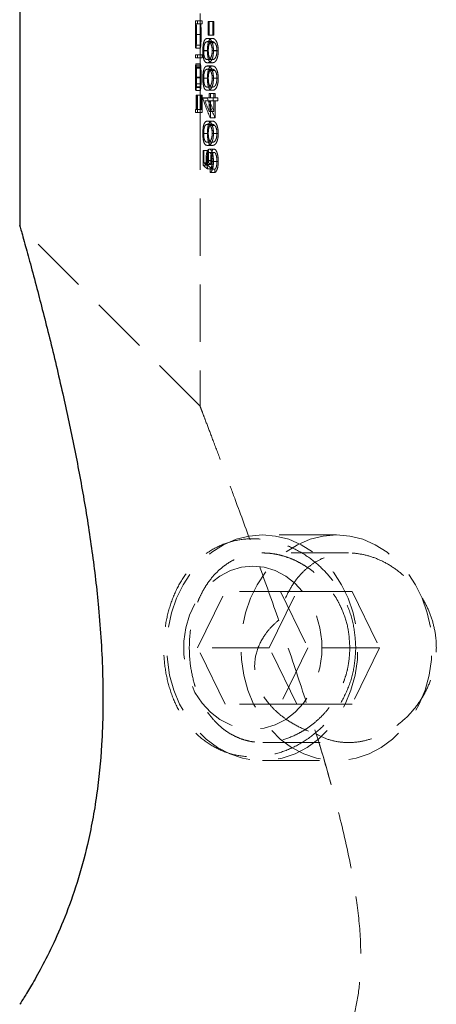
# Model space of a CAD drawing. Units: millimetres. Extents: x 5 to 292, y 5 to 205.
# Drawn here: x 73 to 82, y 30 to 51 of the extents above; entities that cross this region are included whole.
import ezdxf

# ---------------------------------------------------------------- set-up
doc = ezdxf.new("R2010")
doc.units = ezdxf.units.MM
doc.linetypes.add('HIDDEN', pattern=[1.905, 1.27, -0.635])

msp = doc.modelspace()

# ---------------------------------------------------------------- linework, layer by layer
at = {"color": 7, "linetype": 'Continuous', "lineweight": 25}
msp.add_line((73.037, 60.932), (73.037, 46.78), dxfattribs=at)
at = {"color": 7, "linetype": 'HIDDEN', "lineweight": 18}
for p, q in [((77.037, 51.488), (77.037, 51.325)), ((76.937, 51.254), (76.937, 51.325)), ((76.937, 51.325), (76.984, 51.325)), ((76.984, 51.325), (77.085, 51.325)), ((76.984, 51.325), (76.984, 51.254)), ((77.037, 51.325), (77.037, 51.254)), ((77.085, 51.254), (77.085, 51.325)), ((77.218, 51.31), (77.218, 51.004)), ((77.218, 51.31), (77.322, 51.31)), ((77.242, 51.004), (77.242, 51.31)), ((77.322, 51.004), (77.322, 51.31)), ((77.322, 51.31), (77.347, 51.31)), ((77.347, 51.31), (77.347, 51.004)), ((76.938, 51.254), (76.937, 51.254)), ((76.937, 51.094), (76.937, 50.947)), ((76.938, 51.254), (76.943, 51.254)), ((76.943, 51.254), (76.953, 51.254)), ((76.984, 51.254), (76.953, 51.254)), ((76.984, 51.254), (77.085, 51.254)), ((77.037, 51.254), (77.037, 51.085)), ((76.937, 51.017), (77.037, 51.017)), ((76.938, 51.019), (77.038, 51.019)), ((76.956, 51.02), (77.057, 51.02)), ((76.962, 51.019), (77.062, 51.019)), ((77.037, 50.956), (77.037, 50.572)), ((77.204, 50.933), (77.308, 50.933)), ((77.204, 50.862), (77.308, 50.862)), ((77.218, 51.004), (77.322, 51.004)), ((77.263, 50.832), (77.368, 50.832)), ((77.347, 51.004), (77.322, 51.004)), ((76.943, 50.786), (77.043, 50.786)), ((76.943, 50.714), (77.043, 50.714)), ((77.099, 50.659), (77.202, 50.659)), ((77.118, 50.662), (77.22, 50.662)), ((77.307, 50.662), (77.413, 50.662)), ((77.335, 50.659), (77.441, 50.659)), ((76.937, 50.572), (76.984, 50.572)), ((76.937, 50.501), (76.937, 50.572)), ((76.984, 50.501), (76.937, 50.501)), ((76.984, 50.572), (76.984, 50.501)), ((76.984, 50.572), (77.085, 50.572)), ((76.984, 50.501), (77.085, 50.501)), ((77.037, 50.572), (77.037, 50.501)), ((77.037, 50.501), (77.037, 50.141)), ((77.085, 50.501), (77.085, 50.572)), ((77.204, 50.465), (77.308, 50.465)), ((77.204, 50.394), (77.308, 50.394)), ((76.939, 50.338), (77.039, 50.338)), ((76.94, 50.275), (77.04, 50.275)), ((76.943, 49.849), (76.943, 50.368)), ((76.943, 50.368), (77.043, 50.368)), ((76.946, 50.297), (76.946, 49.857)), ((76.946, 50.297), (77.046, 50.297)), ((76.953, 50.305), (77.054, 50.305)), ((77.043, 50.368), (77.043, 49.849)), ((77.046, 49.857), (77.046, 50.297)), ((77.204, 50.323), (77.308, 50.323)), ((77.204, 50.251), (77.308, 50.251)), ((77.263, 50.221), (77.368, 50.221)), ((76.937, 50.135), (76.937, 49.99)), ((76.937, 50.07), (77.037, 50.07)), ((76.938, 50.061), (77.038, 50.061)), ((76.956, 50.075), (77.057, 50.075)), ((76.962, 50.072), (77.062, 50.072)), ((77.037, 50.016), (77.037, 49.361)), ((77.099, 50.049), (77.202, 50.049)), ((77.118, 50.051), (77.22, 50.051)), ((77.307, 50.051), (77.413, 50.051)), ((77.335, 50.049), (77.441, 50.049)), ((76.943, 49.849), (77.043, 49.849)), ((76.943, 49.778), (77.043, 49.778)), ((76.946, 49.857), (77.046, 49.857)), ((76.953, 49.926), (77.053, 49.926)), ((76.954, 49.845), (77.054, 49.845)), ((77.204, 49.855), (77.308, 49.855)), ((77.204, 49.783), (77.308, 49.783)), ((76.948, 49.676), (76.953, 49.676)), ((76.948, 49.361), (76.948, 49.676)), ((76.953, 49.676), (76.953, 49.361)), ((76.953, 49.676), (76.973, 49.676)), ((76.973, 49.676), (76.982, 49.676)), ((76.973, 49.361), (76.973, 49.676)), ((76.982, 49.676), (76.982, 49.29)), ((76.982, 49.676), (77.082, 49.676)), ((77.048, 49.676), (77.048, 49.361)), ((77.053, 49.361), (77.053, 49.676)), ((77.074, 49.676), (77.074, 49.361)), ((77.082, 49.29), (77.082, 49.676)), ((77.099, 49.62), (77.202, 49.62)), ((77.099, 49.62), (77.099, 49.606)), ((77.099, 49.606), (77.202, 49.606)), ((77.147, 49.549), (77.25, 49.549)), ((77.202, 49.62), (77.347, 49.62)), ((77.202, 49.606), (77.202, 49.62)), ((77.242, 49.712), (77.242, 49.62)), ((77.242, 49.712), (77.347, 49.712)), ((77.242, 49.549), (77.242, 49.313)), ((77.347, 49.549), (77.25, 49.549)), ((77.267, 49.62), (77.267, 49.712)), ((77.267, 49.173), (77.267, 49.549)), ((77.328, 49.549), (77.328, 49.62)), ((77.347, 49.712), (77.372, 49.712)), ((77.347, 49.62), (77.347, 49.712)), ((77.347, 49.62), (77.372, 49.62)), ((77.347, 49.313), (77.347, 49.549)), ((77.347, 49.549), (77.372, 49.549)), ((77.372, 49.712), (77.372, 49.62)), ((77.372, 49.62), (77.434, 49.62)), ((77.372, 49.549), (77.372, 49.173)), ((77.434, 49.549), (77.372, 49.549)), ((77.434, 49.62), (77.434, 49.549)), ((76.937, 49.361), (76.948, 49.361)), ((76.937, 49.29), (76.937, 49.361)), ((76.948, 49.361), (76.953, 49.361)), ((76.953, 49.361), (76.973, 49.361)), ((76.973, 49.361), (77.074, 49.361)), ((77.037, 49.361), (77.037, 49.29)), ((77.242, 49.313), (77.347, 49.313)), ((76.982, 49.29), (76.937, 49.29)), ((76.982, 49.29), (77.082, 49.29)), ((77.037, 49.29), (77.037, 42.784)), ((77.204, 49.101), (77.308, 49.101)), ((77.267, 49.173), (77.372, 49.173)), ((77.204, 49.03), (77.308, 49.03)), ((77.263, 49), (77.368, 49)), ((77.099, 48.828), (77.202, 48.828)), ((77.118, 48.83), (77.22, 48.83)), ((77.307, 48.83), (77.413, 48.83)), ((77.335, 48.828), (77.441, 48.828)), ((77.104, 48.45), (77.104, 48.125)), ((77.104, 48.45), (77.206, 48.45)), ((77.122, 48.18), (77.122, 48.45)), ((77.204, 48.633), (77.308, 48.633)), ((77.204, 48.562), (77.308, 48.562)), ((77.206, 48.45), (77.225, 48.45)), ((77.206, 48.125), (77.206, 48.45)), ((77.225, 48.45), (77.225, 48.18)), ((77.244, 48.481), (77.348, 48.481)), ((77.17, 48.231), (77.274, 48.231)), ((77.192, 48.218), (77.296, 48.218)), ((77.243, 48.409), (77.347, 48.409)), ((77.104, 48.125), (77.206, 48.125)), ((77.122, 48.18), (77.225, 48.18)), ((77.174, 48.137), (77.278, 48.137)), ((77.204, 48.043), (77.308, 48.043)), ((77.261, 48.033), (77.261, 47.962)), ((77.261, 48.033), (77.366, 48.033)), ((77.307, 48.208), (77.413, 48.208)), ((77.335, 48.204), (77.441, 48.204)), ((77.366, 47.962), (77.366, 48.033)), ((77.261, 47.962), (77.366, 47.962)), ((77.039, 42.785), (73.037, 46.786)), ((80.063, 39.932), (78.42, 39.932)), ((80.329, 39.532), (78.432, 39.532)), ((76.984, 37.432), (77.596, 38.682)), ((79.186, 38.682), (77.596, 38.682)), ((78.574, 37.432), (79.186, 38.682)), ((78.82, 38.682), (79.432, 37.432)), ((79.186, 38.682), (80.41, 38.682)), ((80.41, 38.682), (81.022, 37.432)), ((78.574, 37.432), (76.984, 37.432)), ((77.596, 36.182), (76.984, 37.432)), ((79.186, 36.182), (78.574, 37.432)), ((79.432, 37.432), (78.82, 36.182)), ((81.022, 37.432), (79.432, 37.432)), ((81.022, 37.432), (80.41, 36.182)), ((79.186, 36.182), (77.596, 36.182)), ((80.41, 36.182), (79.186, 36.182)), ((78.432, 35.332), (80.329, 35.332)), ((78.42, 34.932), (80.063, 34.932))]:
    msp.add_line(p, q, dxfattribs=at)
at = {"color": 7, "linetype": 'HIDDEN', "lineweight": 18, "flags": 128}
for points in [[(78.42, 39.932), (78.125, 39.908), (77.836, 39.835), (77.558, 39.716), (77.297, 39.552), (77.057, 39.347), (76.845, 39.105), (76.663, 38.83), (76.515, 38.528), (76.404, 38.205), (76.332, 37.866), (76.301, 37.52), (76.312, 37.171), (76.363, 36.827), (76.454, 36.496), (76.584, 36.182), (76.75, 35.893), (76.947, 35.634), (77.174, 35.41), (77.425, 35.225), (77.695, 35.083), (77.979, 34.987), (78.272, 34.938), (78.568, 34.938), (78.861, 34.987), (79.145, 35.083), (79.416, 35.225), (79.666, 35.41), (79.893, 35.634), (80.091, 35.893), (80.256, 36.182), (80.386, 36.496), (80.477, 36.827), (80.529, 37.171), (80.539, 37.52), (80.508, 37.866), (80.437, 38.205), (80.326, 38.528), (80.178, 38.83), (79.996, 39.105), (79.783, 39.347), (79.544, 39.552), (79.283, 39.716), (79.005, 39.835), (78.715, 39.908), (78.42, 39.932)], [(80.063, 39.932), (80.358, 39.908), (80.647, 39.835), (80.925, 39.716), (81.186, 39.552), (81.426, 39.347), (81.638, 39.105), (81.821, 38.83), (81.968, 38.528), (82.079, 38.205), (82.151, 37.866), (82.182, 37.52), (82.171, 37.171), (82.12, 36.827), (82.029, 36.496), (81.899, 36.182), (81.734, 35.893), (81.536, 35.634), (81.309, 35.41), (81.058, 35.225), (80.788, 35.083), (80.504, 34.987), (80.211, 34.938), (79.915, 34.938), (79.622, 34.987), (79.338, 35.083), (79.068, 35.225), (78.817, 35.41), (78.59, 35.634), (78.392, 35.893), (78.227, 36.182), (78.097, 36.496), (78.006, 36.827), (77.954, 37.171), (77.944, 37.52), (77.975, 37.866), (78.047, 38.205), (78.157, 38.528), (78.305, 38.83), (78.487, 39.105), (78.7, 39.347), (78.939, 39.552), (79.201, 39.716), (79.479, 39.835), (79.768, 39.908), (80.063, 39.932)], [(78.208, 39.239), (78.46, 39.215), (78.706, 39.142), (78.938, 39.022), (79.15, 38.858), (79.336, 38.656), (79.491, 38.421), (79.612, 38.158), (79.694, 37.876), (79.736, 37.581), (79.736, 37.283), (79.694, 36.989), (79.612, 36.706), (79.491, 36.444), (79.336, 36.208), (79.15, 36.006), (78.938, 35.843), (78.706, 35.723), (78.46, 35.65), (78.208, 35.625), (77.956, 35.65), (77.711, 35.723), (77.479, 35.843), (77.267, 36.006), (77.081, 36.208), (76.925, 36.444), (76.805, 36.706), (76.723, 36.989), (76.681, 37.283), (76.681, 37.581), (76.723, 37.876), (76.805, 38.158), (76.925, 38.421), (77.081, 38.656), (77.267, 38.858), (77.479, 39.022), (77.711, 39.142), (77.956, 39.215), (78.208, 39.239)]]:
    msp.add_lwpolyline(points, dxfattribs=at)
at = {"color": 7, "linetype": 'HIDDEN', "lineweight": 18}
for centre, major_axis, ratio, start_param, end_param in [((84.037, 50.623), (0, 13.521), 0.525126, 1.591916, 1.596598), ((84.037, 50.623), (0, 13.33), 0.525126, 1.592218, 1.596967), ((84.037, 50.642), (7.1, 0), 0.686744, 3.355735, 3.447724), ((84.037, 50.725), (7.1, 0), 0.686347, 3.385353, 3.435721), ((84.037, 50.642), (7, 0), 0.686744, 3.358842, 3.452243), ((84.037, 50.725), (7, 0), 0.686347, 3.388908, 3.440052), ((84.037, 48.438), (7.1, 0), 0.205128, 3.358669, 3.416309), ((84.037, 48.51), (7.1, 0), 0.204874, 3.370426, 3.40073), ((84.037, 48.438), (7, 0), 0.205128, 3.361821, 3.420337), ((84.037, 48.51), (7, 0), 0.204874, 3.373755, 3.404519)]:
    msp.add_ellipse(centre, major_axis=major_axis, ratio=ratio, start_param=start_param, end_param=end_param, dxfattribs=at)
for points, knots in [([(76.937, 51.017), (76.937, 51.04), (76.937, 51.095), (76.937, 51.182), (76.938, 51.23), (76.938, 51.254)], [0, 0, 0, 0, 0.252334, 0.621839, 1, 1, 1, 1]), ([(76.943, 51.254), (76.942, 51.251), (76.94, 51.246), (76.939, 51.201), (76.938, 51.138), (76.938, 51.076), (76.938, 51.035), (76.938, 51.019)], [0, 0, 0, 0, 0.230217, 0.462791, 0.663112, 0.869657, 1, 1, 1, 1]), ([(76.956, 51.02), (76.956, 51.049), (76.956, 51.106), (76.953, 51.178), (76.949, 51.23), (76.945, 51.251), (76.944, 51.253), (76.943, 51.254)], [0, 0, 0, 0, 0.232423, 0.466631, 0.676493, 0.889412, 1, 1, 1, 1]), ([(76.953, 51.254), (76.954, 51.239), (76.957, 51.206), (76.961, 51.133), (76.962, 51.065), (76.962, 51.027), (76.962, 51.019)], [0, 0, 0, 0, 0.248604, 0.584687, 0.915589, 1, 1, 1, 1]), ([(77.038, 51.254), (77.038, 51.238), (77.037, 51.202), (77.037, 51.125), (77.037, 51.058), (77.037, 51.022), (77.037, 51.017)], [0, 0, 0, 0, 0.252018, 0.598857, 0.94328, 1, 1, 1, 1]), ([(77.038, 51.019), (77.038, 51.049), (77.038, 51.11), (77.038, 51.187), (77.04, 51.235), (77.042, 51.252), (77.043, 51.253), (77.043, 51.254)], [0, 0, 0, 0, 0.247656, 0.496822, 0.720382, 0.915478, 1, 1, 1, 1]), ([(77.043, 51.254), (77.045, 51.251), (77.047, 51.247), (77.051, 51.203), (77.055, 51.142), (77.056, 51.078), (77.057, 51.036), (77.057, 51.02)], [0, 0, 0, 0, 0.226505, 0.455404, 0.652544, 0.870189, 1, 1, 1, 1]), ([(77.062, 51.019), (77.062, 51.053), (77.061, 51.122), (77.057, 51.203), (77.054, 51.239), (77.053, 51.254)], [0, 0, 0, 0, 0.370373, 0.744077, 1, 1, 1, 1]), ([(76.943, 50.714), (76.942, 50.718), (76.939, 50.724), (76.938, 50.781), (76.937, 50.861), (76.937, 50.944), (76.937, 50.998), (76.937, 51.017)], [0, 0, 0, 0, 0.224811, 0.451512, 0.65547, 0.883553, 1, 1, 1, 1]), ([(76.938, 51.019), (76.938, 50.991), (76.938, 50.934), (76.938, 50.862), (76.939, 50.811), (76.941, 50.788), (76.943, 50.786), (76.943, 50.786)], [0, 0, 0, 0, 0.233222, 0.46801, 0.683308, 0.901016, 1, 1, 1, 1]), ([(76.943, 50.786), (76.944, 50.789), (76.947, 50.795), (76.951, 50.838), (76.954, 50.899), (76.956, 50.964), (76.956, 51.004), (76.956, 51.02)], [0, 0, 0, 0, 0.222912, 0.446746, 0.662419, 0.870558, 1, 1, 1, 1]), ([(76.962, 51.019), (76.962, 50.982), (76.961, 50.909), (76.956, 50.816), (76.951, 50.747), (76.946, 50.717), (76.944, 50.715), (76.943, 50.714)], [0, 0, 0, 0, 0.230591, 0.462889, 0.676581, 0.903136, 1, 1, 1, 1]), ([(77.037, 51.017), (77.037, 50.981), (77.037, 50.909), (77.037, 50.819), (77.038, 50.75), (77.041, 50.718), (77.043, 50.715), (77.043, 50.714)], [0, 0, 0, 0, 0.2246866, 0.4513251, 0.6562192, 0.8800842, 1, 1, 1, 1]), ([(77.043, 50.786), (77.042, 50.789), (77.04, 50.795), (77.039, 50.841), (77.038, 50.905), (77.038, 50.969), (77.038, 51.007), (77.038, 51.019)], [0, 0, 0, 0, 0.228188, 0.457262, 0.684145, 0.896464, 1, 1, 1, 1]), ([(77.057, 51.02), (77.056, 50.991), (77.056, 50.932), (77.053, 50.858), (77.049, 50.808), (77.045, 50.787), (77.044, 50.786), (77.043, 50.786)], [0, 0, 0, 0, 0.241838, 0.485578, 0.698046, 0.916142, 1, 1, 1, 1]), ([(77.043, 50.714), (77.045, 50.718), (77.048, 50.724), (77.054, 50.78), (77.059, 50.859), (77.062, 50.944), (77.062, 51), (77.062, 51.019)], [0, 0, 0, 0, 0.218689, 0.438931, 0.643317, 0.879974, 1, 1, 1, 1]), ([(77.204, 50.933), (77.184, 50.931), (77.156, 50.927), (77.125, 50.87), (77.108, 50.803), (77.1, 50.725), (77.1, 50.677), (77.099, 50.659)], [0, 0, 0, 0, 0.383002, 0.564579, 0.747963, 0.906383, 1, 1, 1, 1]), ([(77.118, 50.662), (77.118, 50.681), (77.119, 50.721), (77.127, 50.773), (77.141, 50.82), (77.166, 50.857), (77.189, 50.86), (77.204, 50.862)], [0, 0, 0, 0, 0.133025, 0.266388, 0.408057, 0.639692, 1, 1, 1, 1]), ([(77.202, 50.659), (77.202, 50.687), (77.204, 50.741), (77.213, 50.812), (77.23, 50.875), (77.26, 50.928), (77.29, 50.931), (77.308, 50.933)], [0, 0, 0, 0, 0.14264, 0.285926, 0.42417, 0.647077, 1, 1, 1, 1]), ([(77.335, 50.659), (77.334, 50.685), (77.333, 50.737), (77.319, 50.807), (77.296, 50.872), (77.255, 50.927), (77.223, 50.931), (77.204, 50.933)], [0, 0, 0, 0, 0.1353196, 0.2708326, 0.4116296, 0.6382139, 1, 1, 1, 1]), ([(77.204, 50.862), (77.213, 50.861), (77.228, 50.859), (77.248, 50.848), (77.258, 50.837), (77.263, 50.832)], [0, 0, 0, 0, 0.494118, 0.745784, 1, 1, 1, 1]), ([(77.308, 50.862), (77.29, 50.859), (77.264, 50.855), (77.237, 50.805), (77.226, 50.748), (77.221, 50.701), (77.22, 50.672), (77.22, 50.662)], [0, 0, 0, 0, 0.433917, 0.66405, 0.798572, 0.933164, 1, 1, 1, 1]), ([(77.263, 50.832), (77.271, 50.822), (77.284, 50.804), (77.299, 50.754), (77.306, 50.706), (77.307, 50.674), (77.307, 50.662)], [0, 0, 0, 0, 0.340916, 0.594126, 0.848002, 1, 1, 1, 1]), ([(77.308, 50.933), (77.329, 50.931), (77.364, 50.926), (77.408, 50.861), (77.43, 50.785), (77.44, 50.718), (77.441, 50.675), (77.441, 50.659)], [0, 0, 0, 0, 0.38703, 0.632948, 0.77488, 0.917365, 1, 1, 1, 1]), ([(77.368, 50.832), (77.358, 50.841), (77.343, 50.855), (77.322, 50.861), (77.312, 50.862), (77.308, 50.862)], [0, 0, 0, 0, 0.492863, 0.745854, 1, 1, 1, 1]), ([(77.413, 50.662), (77.412, 50.685), (77.41, 50.727), (77.398, 50.779), (77.383, 50.813), (77.373, 50.826), (77.368, 50.832)], [0, 0, 0, 0, 0.2885602, 0.5348014, 0.7845412, 1, 1, 1, 1]), ([(77.099, 50.659), (77.1, 50.633), (77.101, 50.58), (77.11, 50.511), (77.125, 50.45), (77.155, 50.398), (77.185, 50.395), (77.204, 50.394)], [0, 0, 0, 0, 0.138932, 0.278447, 0.414417, 0.62155, 1, 1, 1, 1]), ([(77.204, 50.465), (77.191, 50.466), (77.169, 50.467), (77.145, 50.494), (77.129, 50.537), (77.12, 50.593), (77.118, 50.639), (77.118, 50.662)], [0, 0, 0, 0, 0.326109, 0.542221, 0.69395, 0.846849, 1, 1, 1, 1]), ([(77.308, 50.394), (77.287, 50.396), (77.256, 50.398), (77.225, 50.459), (77.21, 50.526), (77.203, 50.594), (77.202, 50.641), (77.202, 50.659)], [0, 0, 0, 0, 0.41239, 0.60865, 0.755023, 0.901654, 1, 1, 1, 1]), ([(77.307, 50.662), (77.306, 50.642), (77.305, 50.602), (77.294, 50.551), (77.277, 50.505), (77.245, 50.467), (77.22, 50.466), (77.204, 50.465)], [0, 0, 0, 0, 0.131669, 0.263727, 0.401028, 0.608571, 1, 1, 1, 1]), ([(77.204, 50.394), (77.219, 50.395), (77.247, 50.398), (77.287, 50.434), (77.315, 50.496), (77.332, 50.571), (77.334, 50.63), (77.335, 50.659)], [0, 0, 0, 0, 0.2892873, 0.5340537, 0.6911955, 0.8495545, 1, 1, 1, 1]), ([(77.22, 50.662), (77.221, 50.642), (77.222, 50.602), (77.23, 50.549), (77.243, 50.504), (77.269, 50.467), (77.292, 50.466), (77.308, 50.465)], [0, 0, 0, 0, 0.133548, 0.267539, 0.4118, 0.615778, 1, 1, 1, 1]), ([(77.308, 50.465), (77.328, 50.466), (77.356, 50.467), (77.39, 50.522), (77.405, 50.573), (77.412, 50.622), (77.413, 50.652), (77.413, 50.662)], [0, 0, 0, 0, 0.4743531, 0.6561739, 0.7959517, 0.9360889, 1, 1, 1, 1]), ([(77.441, 50.659), (77.44, 50.633), (77.439, 50.582), (77.425, 50.514), (77.403, 50.454), (77.362, 50.398), (77.329, 50.396), (77.308, 50.394)], [0, 0, 0, 0, 0.134552, 0.269776, 0.400219, 0.61103, 1, 1, 1, 1]), ([(76.937, 50.07), (76.937, 50.107), (76.937, 50.175), (76.937, 50.264), (76.938, 50.312), (76.939, 50.333), (76.939, 50.338)], [0, 0, 0, 0, 0.334695, 0.619356, 0.904079, 1, 1, 1, 1]), ([(76.94, 50.275), (76.939, 50.252), (76.938, 50.21), (76.938, 50.126), (76.938, 50.078), (76.938, 50.061)], [0, 0, 0, 0, 0.433128, 0.804877, 1, 1, 1, 1]), ([(76.943, 50.368), (76.943, 50.368), (76.945, 50.366), (76.948, 50.352), (76.951, 50.324), (76.953, 50.305)], [0, 0, 0, 0, 0.2511227, 0.5028333, 1, 1, 1, 1]), ([(76.956, 50.075), (76.956, 50.105), (76.956, 50.163), (76.952, 50.238), (76.949, 50.28), (76.947, 50.292), (76.946, 50.297)], [0, 0, 0, 0, 0.287254, 0.575677, 0.83066, 1, 1, 1, 1]), ([(76.953, 50.305), (76.955, 50.282), (76.959, 50.234), (76.962, 50.147), (76.962, 50.092), (76.962, 50.072)], [0, 0, 0, 0, 0.3870555, 0.7783674, 1, 1, 1, 1]), ([(77.039, 50.338), (77.038, 50.314), (77.037, 50.273), (77.037, 50.179), (77.037, 50.112), (77.037, 50.075), (77.037, 50.07)], [0, 0, 0, 0, 0.385113, 0.667844, 0.950284, 1, 1, 1, 1]), ([(77.038, 50.061), (77.038, 50.091), (77.038, 50.145), (77.038, 50.214), (77.039, 50.251), (77.04, 50.269), (77.04, 50.275)], [0, 0, 0, 0, 0.35102, 0.62075, 0.891059, 1, 1, 1, 1]), ([(77.054, 50.305), (77.053, 50.315), (77.05, 50.345), (77.046, 50.365), (77.044, 50.368), (77.043, 50.368)], [0, 0, 0, 0, 0.251398, 0.728164, 1, 1, 1, 1]), ([(77.046, 50.297), (77.048, 50.287), (77.05, 50.27), (77.054, 50.209), (77.056, 50.144), (77.056, 50.096), (77.057, 50.075)], [0, 0, 0, 0, 0.308729, 0.527804, 0.794647, 1, 1, 1, 1]), ([(77.062, 50.072), (77.062, 50.094), (77.062, 50.148), (77.059, 50.229), (77.056, 50.279), (77.054, 50.302), (77.054, 50.305)], [0, 0, 0, 0, 0.252059, 0.598767, 0.937884, 1, 1, 1, 1]), ([(77.204, 50.323), (77.184, 50.32), (77.156, 50.316), (77.125, 50.259), (77.108, 50.192), (77.1, 50.114), (77.1, 50.066), (77.099, 50.049)], [0, 0, 0, 0, 0.383002, 0.564579, 0.747963, 0.906383, 1, 1, 1, 1]), ([(77.118, 50.051), (77.118, 50.071), (77.119, 50.11), (77.127, 50.163), (77.141, 50.21), (77.166, 50.247), (77.189, 50.25), (77.204, 50.251)], [0, 0, 0, 0, 0.133025, 0.266388, 0.408057, 0.639692, 1, 1, 1, 1]), ([(77.202, 50.049), (77.202, 50.076), (77.204, 50.131), (77.213, 50.202), (77.23, 50.265), (77.26, 50.317), (77.29, 50.321), (77.308, 50.323)], [0, 0, 0, 0, 0.14264, 0.285926, 0.42417, 0.647077, 1, 1, 1, 1]), ([(77.335, 50.049), (77.334, 50.075), (77.333, 50.127), (77.319, 50.197), (77.296, 50.261), (77.255, 50.317), (77.223, 50.32), (77.204, 50.323)], [0, 0, 0, 0, 0.1353196, 0.2708326, 0.4116296, 0.6382139, 1, 1, 1, 1]), ([(77.204, 50.251), (77.213, 50.25), (77.228, 50.249), (77.248, 50.237), (77.258, 50.227), (77.263, 50.221)], [0, 0, 0, 0, 0.494118, 0.745784, 1, 1, 1, 1]), ([(77.308, 50.251), (77.29, 50.249), (77.264, 50.245), (77.237, 50.194), (77.226, 50.138), (77.221, 50.091), (77.22, 50.061), (77.22, 50.051)], [0, 0, 0, 0, 0.433917, 0.66405, 0.798572, 0.933164, 1, 1, 1, 1]), ([(77.263, 50.221), (77.271, 50.211), (77.284, 50.193), (77.299, 50.144), (77.306, 50.095), (77.307, 50.063), (77.307, 50.051)], [0, 0, 0, 0, 0.340916, 0.594126, 0.848002, 1, 1, 1, 1]), ([(77.308, 50.323), (77.329, 50.32), (77.364, 50.316), (77.408, 50.25), (77.43, 50.174), (77.44, 50.108), (77.441, 50.065), (77.441, 50.049)], [0, 0, 0, 0, 0.38703, 0.632948, 0.77488, 0.917365, 1, 1, 1, 1]), ([(77.368, 50.221), (77.358, 50.231), (77.343, 50.244), (77.322, 50.25), (77.312, 50.251), (77.308, 50.251)], [0, 0, 0, 0, 0.492863, 0.745854, 1, 1, 1, 1]), ([(77.413, 50.051), (77.412, 50.074), (77.41, 50.117), (77.398, 50.168), (77.383, 50.202), (77.373, 50.215), (77.368, 50.221)], [0, 0, 0, 0, 0.2885602, 0.5348014, 0.7845412, 1, 1, 1, 1]), ([(76.943, 49.778), (76.942, 49.782), (76.939, 49.79), (76.938, 49.846), (76.937, 49.917), (76.937, 49.994), (76.937, 50.046), (76.937, 50.07)], [0, 0, 0, 0, 0.241366, 0.483792, 0.665203, 0.846799, 1, 1, 1, 1]), ([(76.938, 50.061), (76.938, 50.035), (76.938, 49.984), (76.938, 49.919), (76.939, 49.874), (76.941, 49.853), (76.942, 49.85), (76.943, 49.849)], [0, 0, 0, 0, 0.228087, 0.458395, 0.662027, 0.867128, 1, 1, 1, 1]), ([(76.953, 49.926), (76.953, 49.937), (76.955, 49.966), (76.956, 50.019), (76.956, 50.059), (76.956, 50.075)], [0, 0, 0, 0, 0.251546, 0.698294, 1, 1, 1, 1]), ([(76.962, 50.072), (76.962, 50.05), (76.962, 49.997), (76.959, 49.919), (76.956, 49.87), (76.954, 49.848), (76.954, 49.845)], [0, 0, 0, 0, 0.251989, 0.604507, 0.949638, 1, 1, 1, 1]), ([(77.037, 50.07), (77.037, 50.028), (77.037, 49.957), (77.037, 49.868), (77.039, 49.809), (77.041, 49.781), (77.043, 49.779), (77.043, 49.778)], [0, 0, 0, 0, 0.267857, 0.448067, 0.674405, 0.898867, 1, 1, 1, 1]), ([(77.043, 49.849), (77.042, 49.853), (77.04, 49.86), (77.038, 49.906), (77.038, 49.962), (77.038, 50.017), (77.038, 50.051), (77.038, 50.061)], [0, 0, 0, 0, 0.289435, 0.494294, 0.698779, 0.905284, 1, 1, 1, 1]), ([(77.057, 50.075), (77.057, 50.062), (77.056, 50.023), (77.055, 49.97), (77.053, 49.938), (77.053, 49.926)], [0, 0, 0, 0, 0.251574, 0.709956, 1, 1, 1, 1]), ([(77.054, 49.845), (77.055, 49.859), (77.058, 49.893), (77.061, 49.965), (77.062, 50.03), (77.062, 50.065), (77.062, 50.072)], [0, 0, 0, 0, 0.251353, 0.588733, 0.925671, 1, 1, 1, 1]), ([(77.099, 50.049), (77.1, 50.022), (77.101, 49.97), (77.11, 49.9), (77.125, 49.84), (77.155, 49.787), (77.185, 49.785), (77.204, 49.783)], [0, 0, 0, 0, 0.138932, 0.278447, 0.414417, 0.621549, 1, 1, 1, 1]), ([(77.204, 49.855), (77.191, 49.855), (77.169, 49.857), (77.145, 49.884), (77.129, 49.926), (77.12, 49.983), (77.118, 50.028), (77.118, 50.051)], [0, 0, 0, 0, 0.326109, 0.542221, 0.69395, 0.846849, 1, 1, 1, 1]), ([(77.308, 49.783), (77.287, 49.785), (77.256, 49.788), (77.225, 49.849), (77.21, 49.915), (77.203, 49.984), (77.202, 50.03), (77.202, 50.049)], [0, 0, 0, 0, 0.41239, 0.60865, 0.755023, 0.901656, 1, 1, 1, 1]), ([(77.307, 50.051), (77.306, 50.031), (77.305, 49.992), (77.294, 49.94), (77.277, 49.894), (77.245, 49.857), (77.22, 49.855), (77.204, 49.855)], [0, 0, 0, 0, 0.1316692, 0.2637266, 0.4010278, 0.608571, 1, 1, 1, 1]), ([(77.204, 49.783), (77.219, 49.785), (77.247, 49.787), (77.287, 49.824), (77.315, 49.885), (77.332, 49.961), (77.334, 50.02), (77.335, 50.049)], [0, 0, 0, 0, 0.2892873, 0.5340537, 0.6911955, 0.8495545, 1, 1, 1, 1]), ([(77.22, 50.051), (77.221, 50.031), (77.222, 49.991), (77.23, 49.938), (77.243, 49.893), (77.269, 49.857), (77.292, 49.855), (77.308, 49.855)], [0, 0, 0, 0, 0.1335481, 0.2675394, 0.4117998, 0.6157783, 1, 1, 1, 1]), ([(77.308, 49.855), (77.328, 49.855), (77.356, 49.857), (77.39, 49.911), (77.405, 49.963), (77.412, 50.011), (77.413, 50.041), (77.413, 50.051)], [0, 0, 0, 0, 0.474353, 0.6561738, 0.7959517, 0.9360889, 1, 1, 1, 1]), ([(77.441, 50.049), (77.44, 50.023), (77.439, 49.971), (77.425, 49.904), (77.403, 49.843), (77.362, 49.788), (77.329, 49.785), (77.308, 49.783)], [0, 0, 0, 0, 0.134552, 0.269776, 0.400219, 0.61103, 1, 1, 1, 1]), ([(76.954, 49.845), (76.953, 49.835), (76.95, 49.805), (76.946, 49.782), (76.944, 49.779), (76.943, 49.778)], [0, 0, 0, 0, 0.251065, 0.732697, 1, 1, 1, 1]), ([(76.946, 49.857), (76.946, 49.86), (76.947, 49.868), (76.95, 49.887), (76.951, 49.91), (76.953, 49.926)], [0, 0, 0, 0, 0.2509884, 0.5022591, 1, 1, 1, 1]), ([(77.043, 49.778), (77.044, 49.779), (77.046, 49.781), (77.05, 49.804), (77.053, 49.834), (77.054, 49.845)], [0, 0, 0, 0, 0.251039, 0.738249, 1, 1, 1, 1]), ([(77.053, 49.926), (77.052, 49.918), (77.051, 49.901), (77.049, 49.876), (77.047, 49.865), (77.046, 49.857)], [0, 0, 0, 0, 0.25134, 0.500958, 1, 1, 1, 1]), ([(77.204, 49.101), (77.184, 49.099), (77.156, 49.095), (77.125, 49.038), (77.108, 48.971), (77.1, 48.893), (77.1, 48.845), (77.099, 48.828)], [0, 0, 0, 0, 0.383003, 0.564579, 0.747963, 0.906386, 1, 1, 1, 1]), ([(77.202, 48.828), (77.202, 48.855), (77.204, 48.909), (77.213, 48.981), (77.23, 49.043), (77.26, 49.096), (77.29, 49.099), (77.308, 49.101)], [0, 0, 0, 0, 0.142639, 0.285923, 0.424169, 0.647076, 1, 1, 1, 1]), ([(77.335, 48.828), (77.334, 48.854), (77.333, 48.906), (77.319, 48.976), (77.296, 49.04), (77.255, 49.095), (77.223, 49.099), (77.204, 49.101)], [0, 0, 0, 0, 0.13532, 0.270832, 0.41163, 0.638213, 1, 1, 1, 1]), ([(77.308, 49.101), (77.329, 49.099), (77.364, 49.095), (77.408, 49.029), (77.43, 48.953), (77.44, 48.887), (77.441, 48.843), (77.441, 48.828)], [0, 0, 0, 0, 0.38703, 0.632949, 0.77488, 0.917366, 1, 1, 1, 1]), ([(77.118, 48.83), (77.118, 48.85), (77.119, 48.889), (77.127, 48.942), (77.141, 48.989), (77.166, 49.025), (77.189, 49.028), (77.204, 49.03)], [0, 0, 0, 0, 0.133027, 0.26639, 0.408057, 0.639692, 1, 1, 1, 1]), ([(77.204, 49.03), (77.213, 49.029), (77.228, 49.028), (77.248, 49.016), (77.258, 49.005), (77.263, 49)], [0, 0, 0, 0, 0.4941174, 0.7457846, 1, 1, 1, 1]), ([(77.308, 49.03), (77.29, 49.028), (77.264, 49.024), (77.237, 48.973), (77.226, 48.917), (77.221, 48.87), (77.22, 48.84), (77.22, 48.83)], [0, 0, 0, 0, 0.433917, 0.664051, 0.798572, 0.933166, 1, 1, 1, 1]), ([(77.263, 49), (77.271, 48.99), (77.284, 48.972), (77.299, 48.922), (77.306, 48.874), (77.307, 48.842), (77.307, 48.83)], [0, 0, 0, 0, 0.340916, 0.594126, 0.848002, 1, 1, 1, 1]), ([(77.368, 49), (77.358, 49.009), (77.343, 49.023), (77.322, 49.029), (77.312, 49.03), (77.308, 49.03)], [0, 0, 0, 0, 0.492864, 0.745854, 1, 1, 1, 1]), ([(77.413, 48.83), (77.412, 48.853), (77.41, 48.895), (77.398, 48.947), (77.383, 48.981), (77.373, 48.994), (77.368, 49)], [0, 0, 0, 0, 0.2885566, 0.5348011, 0.7845411, 1, 1, 1, 1]), ([(77.099, 48.828), (77.1, 48.801), (77.101, 48.748), (77.11, 48.679), (77.125, 48.619), (77.155, 48.566), (77.185, 48.564), (77.204, 48.562)], [0, 0, 0, 0, 0.138932, 0.278448, 0.414419, 0.62155, 1, 1, 1, 1]), ([(77.204, 48.633), (77.191, 48.634), (77.169, 48.635), (77.145, 48.662), (77.129, 48.705), (77.12, 48.762), (77.118, 48.807), (77.118, 48.83)], [0, 0, 0, 0, 0.326109, 0.542221, 0.69395, 0.846849, 1, 1, 1, 1]), ([(77.308, 48.562), (77.287, 48.564), (77.256, 48.567), (77.225, 48.628), (77.21, 48.694), (77.203, 48.763), (77.202, 48.809), (77.202, 48.828)], [0, 0, 0, 0, 0.41239, 0.608649, 0.75502, 0.901654, 1, 1, 1, 1]), ([(77.307, 48.83), (77.306, 48.81), (77.305, 48.771), (77.294, 48.719), (77.277, 48.673), (77.245, 48.636), (77.22, 48.634), (77.204, 48.633)], [0, 0, 0, 0, 0.131667, 0.263726, 0.401029, 0.608571, 1, 1, 1, 1]), ([(77.204, 48.562), (77.219, 48.563), (77.247, 48.566), (77.287, 48.603), (77.315, 48.664), (77.332, 48.739), (77.334, 48.799), (77.335, 48.828)], [0, 0, 0, 0, 0.289287, 0.534054, 0.691193, 0.849553, 1, 1, 1, 1]), ([(77.22, 48.83), (77.221, 48.81), (77.222, 48.77), (77.23, 48.717), (77.243, 48.672), (77.269, 48.635), (77.292, 48.634), (77.308, 48.633)], [0, 0, 0, 0, 0.133548, 0.267538, 0.4118, 0.615778, 1, 1, 1, 1]), ([(77.308, 48.633), (77.328, 48.634), (77.356, 48.636), (77.39, 48.69), (77.405, 48.741), (77.412, 48.79), (77.413, 48.82), (77.413, 48.83)], [0, 0, 0, 0, 0.4743537, 0.6561736, 0.7959516, 0.9360889, 1, 1, 1, 1]), ([(77.441, 48.828), (77.44, 48.802), (77.439, 48.75), (77.425, 48.683), (77.403, 48.622), (77.362, 48.567), (77.329, 48.564), (77.308, 48.562)], [0, 0, 0, 0, 0.134555, 0.269776, 0.400219, 0.61103, 1, 1, 1, 1]), ([(77.244, 48.481), (77.232, 48.477), (77.213, 48.471), (77.19, 48.418), (77.176, 48.352), (77.171, 48.285), (77.17, 48.245), (77.17, 48.231)], [0, 0, 0, 0, 0.290181, 0.497325, 0.704491, 0.899228, 1, 1, 1, 1]), ([(77.335, 48.204), (77.334, 48.237), (77.332, 48.303), (77.316, 48.386), (77.293, 48.443), (77.268, 48.475), (77.252, 48.479), (77.244, 48.481)], [0, 0, 0, 0, 0.216815, 0.435251, 0.626039, 0.823355, 1, 1, 1, 1]), ([(77.274, 48.231), (77.274, 48.261), (77.276, 48.317), (77.287, 48.388), (77.303, 48.442), (77.324, 48.476), (77.34, 48.479), (77.348, 48.481)], [0, 0, 0, 0, 0.217764, 0.4034172, 0.5884409, 0.7969312, 1, 1, 1, 1]), ([(77.348, 48.481), (77.36, 48.477), (77.382, 48.47), (77.412, 48.417), (77.432, 48.343), (77.44, 48.266), (77.441, 48.221), (77.441, 48.204)], [0, 0, 0, 0, 0.2579998, 0.4774255, 0.6986404, 0.8862007, 1, 1, 1, 1]), ([(77.17, 48.231), (77.17, 48.223), (77.171, 48.207), (77.172, 48.176), (77.173, 48.153), (77.174, 48.137)], [0, 0, 0, 0, 0.250241, 0.500709, 1, 1, 1, 1]), ([(77.192, 48.218), (77.193, 48.245), (77.194, 48.291), (77.203, 48.349), (77.215, 48.388), (77.229, 48.407), (77.239, 48.409), (77.243, 48.409)], [0, 0, 0, 0, 0.2662922, 0.463573, 0.660865, 0.85222, 1, 1, 1, 1]), ([(77.204, 48.043), (77.201, 48.071), (77.196, 48.113), (77.193, 48.172), (77.192, 48.203), (77.192, 48.218)], [0, 0, 0, 0, 0.492872, 0.744582, 1, 1, 1, 1]), ([(77.243, 48.409), (77.252, 48.406), (77.269, 48.4), (77.29, 48.35), (77.303, 48.29), (77.307, 48.24), (77.307, 48.213), (77.307, 48.208)], [0, 0, 0, 0, 0.2853288, 0.5302346, 0.7487659, 0.9566098, 1, 1, 1, 1]), ([(77.278, 48.137), (77.277, 48.145), (77.276, 48.16), (77.274, 48.191), (77.274, 48.215), (77.274, 48.231)], [0, 0, 0, 0, 0.2502739, 0.5006741, 1, 1, 1, 1]), ([(77.347, 48.409), (77.34, 48.407), (77.327, 48.403), (77.312, 48.369), (77.302, 48.324), (77.297, 48.272), (77.296, 48.235), (77.296, 48.218)], [0, 0, 0, 0, 0.254288, 0.444559, 0.634465, 0.825927, 1, 1, 1, 1]), ([(77.296, 48.218), (77.296, 48.203), (77.297, 48.173), (77.3, 48.114), (77.305, 48.071), (77.308, 48.043)], [0, 0, 0, 0, 0.2502265, 0.500399, 1, 1, 1, 1]), ([(77.413, 48.208), (77.412, 48.231), (77.411, 48.278), (77.399, 48.338), (77.382, 48.383), (77.364, 48.407), (77.352, 48.409), (77.347, 48.409)], [0, 0, 0, 0, 0.213782, 0.428878, 0.634792, 0.853546, 1, 1, 1, 1]), ([(77.307, 48.208), (77.306, 48.186), (77.305, 48.142), (77.294, 48.088), (77.279, 48.048), (77.268, 48.039), (77.261, 48.033)], [0, 0, 0, 0, 0.26238, 0.525605, 0.733204, 1, 1, 1, 1]), ([(77.261, 47.962), (77.274, 47.971), (77.295, 47.987), (77.319, 48.052), (77.333, 48.125), (77.334, 48.178), (77.335, 48.204)], [0, 0, 0, 0, 0.339909, 0.566804, 0.794922, 1, 1, 1, 1]), ([(77.366, 48.033), (77.373, 48.039), (77.385, 48.049), (77.399, 48.087), (77.409, 48.135), (77.413, 48.178), (77.413, 48.203), (77.413, 48.208)], [0, 0, 0, 0, 0.269834, 0.482283, 0.693608, 0.944843, 1, 1, 1, 1]), ([(77.441, 48.204), (77.44, 48.177), (77.439, 48.122), (77.425, 48.052), (77.404, 47.999), (77.384, 47.971), (77.371, 47.964), (77.366, 47.962)], [0, 0, 0, 0, 0.2192469, 0.4401837, 0.6396393, 0.8746384, 1, 1, 1, 1]), ([(77.038, 42.784), (77.038, 42.785), (77.032, 42.8), (77.052, 42.747), (77.095, 42.635), (77.172, 42.431), (77.294, 42.111), (77.458, 41.677), (77.635, 41.206), (77.879, 40.548), (78.218, 39.627), (78.649, 38.428), (79.096, 37.137), (79.535, 35.803), (79.935, 34.47), (80.276, 33.152), (80.506, 31.98), (80.615, 30.916), (80.602, 30.079), (80.484, 29.35), (80.294, 28.752), (80.019, 28.198), (79.652, 27.663), (79.202, 27.163), (78.709, 26.716), (78.238, 26.344), (77.797, 26.027), (77.418, 25.774), (77.176, 25.62), (77.062, 25.548), (77.019, 25.521), (77.063, 25.549), (77.084, 25.562)], [0, 0, 0, 0, 0.000969, 0.020347, 0.03669, 0.053394, 0.080198, 0.107725, 0.13264, 0.157568, 0.208544, 0.26436, 0.320207, 0.377305, 0.434403, 0.486143, 0.538207, 0.574222, 0.61084, 0.63526, 0.660327, 0.684777, 0.709971, 0.741918, 0.774761, 0.807817, 0.841544, 0.88081, 0.921211, 0.947638, 0.974417, 1, 1, 1, 1]), ([(80.492, 37.432), (80.483, 37.591), (80.465, 37.909), (80.319, 38.367), (80.095, 38.786), (79.799, 39.153), (79.445, 39.454), (79.05, 39.678), (78.631, 39.816), (78.206, 39.863), (77.793, 39.816), (77.408, 39.677), (77.063, 39.453), (76.77, 39.152), (76.534, 38.785), (76.361, 38.365), (76.256, 37.908), (76.22, 37.43), (76.256, 36.954), (76.362, 36.497), (76.535, 36.077), (76.771, 35.711), (77.065, 35.41), (77.409, 35.186), (77.795, 35.048), (78.207, 35.001), (78.633, 35.049), (79.051, 35.187), (79.447, 35.412), (79.8, 35.713), (80.097, 36.08), (80.319, 36.5), (80.465, 36.957), (80.483, 37.274), (80.492, 37.432)], [0, 0, 0, 0, 0.030715, 0.061422, 0.092337, 0.123545, 0.154821, 0.186488, 0.218144, 0.250018, 0.281883, 0.313572, 0.345248, 0.376543, 0.407732, 0.438639, 0.469436, 0.500159, 0.530765, 0.561497, 0.592481, 0.623534, 0.654985, 0.686496, 0.718263, 0.750127, 0.781892, 0.813729, 0.845243, 0.876665, 0.907816, 0.938665, 0.969472, 1, 1, 1, 1]), ([(80.361, 37.432), (80.354, 37.295), (80.343, 37.088), (80.275, 36.821), (80.207, 36.627), (80.12, 36.44), (80.018, 36.264), (79.9, 36.098), (79.768, 35.946), (79.624, 35.808), (79.47, 35.685), (79.308, 35.579), (79.082, 35.461), (78.788, 35.36), (78.491, 35.326), (78.259, 35.339), (78.091, 35.369), (77.927, 35.419), (77.771, 35.489), (77.624, 35.577), (77.487, 35.683), (77.36, 35.806), (77.245, 35.944), (77.143, 36.096), (77.053, 36.261), (76.975, 36.438), (76.891, 36.686), (76.819, 37.017), (76.79, 37.431), (76.814, 37.776), (76.861, 38.044), (76.911, 38.239), (76.975, 38.425), (77.052, 38.602), (77.142, 38.767), (77.244, 38.919), (77.359, 39.058), (77.485, 39.18), (77.622, 39.286), (77.77, 39.375), (77.926, 39.445), (78.144, 39.512), (78.372, 39.539), (78.608, 39.526), (78.785, 39.495), (78.962, 39.445), (79.136, 39.376), (79.306, 39.287), (79.469, 39.181), (79.623, 39.058), (79.767, 38.92), (79.898, 38.768), (80.017, 38.602), (80.12, 38.426), (80.234, 38.178), (80.338, 37.847), (80.353, 37.57), (80.361, 37.432)], [0, 0, 0, 0, 0.031075, 0.046776, 0.062392, 0.077949, 0.093598, 0.10931, 0.124901, 0.14051, 0.15624, 0.171862, 0.187438, 0.218731, 0.249845, 0.265366, 0.281098, 0.296385, 0.31236, 0.327989, 0.343554, 0.359201, 0.37492, 0.390515, 0.406122, 0.421847, 0.437464, 0.468664, 0.499819, 0.531092, 0.546719, 0.5624, 0.578089, 0.593664, 0.60927, 0.625004, 0.640628, 0.656215, 0.67191, 0.687574, 0.703506, 0.71876, 0.749972, 0.765498, 0.781234, 0.796469, 0.812387, 0.828035, 0.843737, 0.85932, 0.874928, 0.89066, 0.906286, 0.92187, 0.937559, 0.968735, 1, 1, 1, 1]), ([(79.615, 35.523), (79.63, 35.514), (79.73, 35.457), (79.928, 35.378), (80.217, 35.326), (80.516, 35.335), (80.812, 35.398), (81.102, 35.516), (81.379, 35.682), (81.635, 35.898), (81.863, 36.16), (82.051, 36.461), (82.185, 36.782), (82.262, 37.11), (82.289, 37.44), (82.26, 37.777), (82.175, 38.113), (82.037, 38.428), (81.853, 38.718), (81.625, 38.976), (81.361, 39.195), (81.07, 39.366), (80.764, 39.481), (80.457, 39.536), (80.162, 39.533), (79.883, 39.472), (79.627, 39.359), (79.397, 39.195), (79.192, 38.983), (79.021, 38.725), (78.874, 38.413), (78.813, 38.174), (78.781, 38.045)], [0, 0, 0, 0, 0.006308, 0.041293, 0.076272, 0.1099, 0.143531, 0.176798, 0.210071, 0.244414, 0.278757, 0.314123, 0.349482, 0.381021, 0.412556, 0.446287, 0.480023, 0.513706, 0.547396, 0.582053, 0.61671, 0.652085, 0.687453, 0.721806, 0.756157, 0.789411, 0.822669, 0.856316, 0.889967, 0.92492, 0.959871, 1, 1, 1, 1]), ([(78.781, 38.045), (78.72, 37.991), (78.6, 37.883), (78.414, 37.643), (78.266, 37.325), (78.231, 36.919), (78.332, 36.535), (78.524, 36.227), (78.746, 35.998), (78.991, 35.81), (79.282, 35.645), (79.504, 35.564), (79.615, 35.523)], [0, 0, 0, 0, 0.08768, 0.175237, 0.310411, 0.422487, 0.534806, 0.643448, 0.721271, 0.7992, 0.899534, 1, 1, 1, 1]), ([(79.939, 34.423), (79.937, 34.429), (79.841, 34.802), (79.727, 35.166), (79.615, 35.523)], [0, 0, 0, 0, 0.015853, 1, 1, 1, 1])]:
    msp.add_open_spline(points, degree=3, knots=knots, dxfattribs=at)
at = {"color": 7, "linetype": 'Continuous', "lineweight": 25}
msp.add_open_spline([(73.039, 46.78), (73.039, 46.782), (73.034, 46.797), (73.052, 46.733), (73.092, 46.593), (73.162, 46.342), (73.27, 45.949), (73.41, 45.426), (73.555, 44.868), (73.699, 44.297), (73.846, 43.693), (74.026, 42.914), (74.234, 41.95), (74.456, 40.782), (74.647, 39.57), (74.775, 38.491), (74.847, 37.571), (74.882, 36.814), (74.887, 36.05), (74.855, 35.161), (74.775, 34.343), (74.655, 33.61), (74.518, 32.952), (74.315, 32.211), (74.041, 31.45), (73.752, 30.797), (73.486, 30.281), (73.264, 29.895), (73.125, 29.669), (73.05, 29.552), (73.042, 29.539), (73.037, 29.533)], degree=3, knots=[0, 0, 0, 0, 0.003574, 0.027078, 0.048196, 0.069778, 0.10391, 0.138973, 0.169086, 0.199212, 0.230066, 0.260924, 0.313229, 0.365545, 0.419351, 0.473146, 0.504837, 0.536524, 0.568808, 0.601083, 0.648774, 0.673237, 0.697696, 0.738163, 0.779777, 0.820263, 0.861979, 0.901671, 0.942444, 0.971031, 1, 1, 1, 1], dxfattribs=at)

doc.saveas('drawing.dxf')
